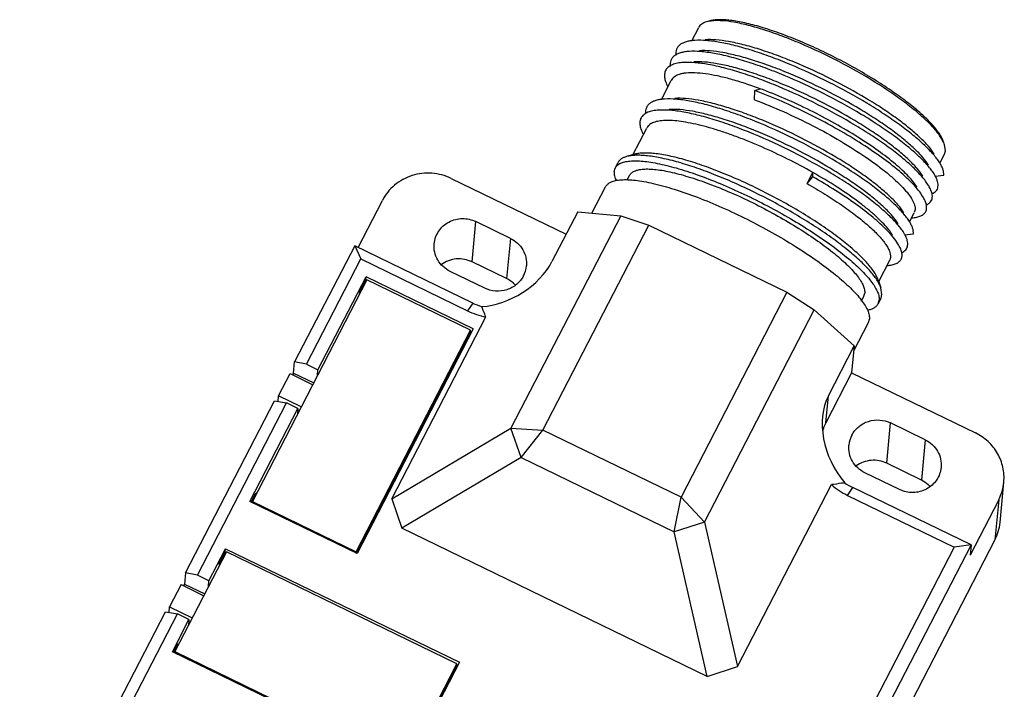
# Model space of a CAD drawing. Units: millimetres. Extents: x 2612 to 3787, y 1635 to 2508.
# Drawn here: x 3287 to 3364, y 2290 to 2342 of the extents above; entities that cross this region are included whole.
import ezdxf

# ---------------------------------------------------------------- set-up
doc = ezdxf.new("R2010")
doc.units = ezdxf.units.MM

msp = doc.modelspace()

# ---------------------------------------------------------------- linework, layer by layer
for p, q in [((3339.225, 2340.286), (3339.769, 2341.34)), ((3336.873, 2335.729), (3337.641, 2337.218)), ((3344.11, 2335.703), (3344.143, 2336.421)), ((3344.143, 2336.421), (3344.555, 2336.564)), ((3334.654, 2331.43), (3335.729, 2333.513)), ((3358.947, 2331.732), (3358.87, 2332.23)), ((3358.874, 2331.48), (3358.947, 2331.732)), ((3334.794, 2331.47), (3334.156, 2331.289)), ((3358.519, 2330.791), (3358.874, 2331.48)), ((3333.2, 2330.127), (3333.28, 2330.4)), ((3333.277, 2330.397), (3333.499, 2330.828)), ((3320.543, 2329.589), (3329.464, 2325.253)), ((3334.205, 2329.471), (3334.388, 2329.824)), ((3348.191, 2329.193), (3348.636, 2330.054)), ((3348.191, 2329.193), (3348.639, 2329.709)), ((3348.639, 2329.709), (3348.636, 2330.054)), ((3358.147, 2329.776), (3358.818, 2329.855)), ((3331.471, 2326.899), (3332.521, 2328.933)), ((3313.295, 2324.225), (3315.183, 2327.883)), ((3357.169, 2328.214), (3357.161, 2328.227)), ((3356.59, 2327.166), (3356.525, 2326.928)), ((3333.708, 2326.69), (3325.18, 2310.165)), ((3330.366, 2327.002), (3328.365, 2323.125)), ((3330.366, 2327.002), (3333.708, 2326.69)), ((3333.708, 2326.69), (3335.887, 2325.959)), ((3356.162, 2326.224), (3356.524, 2326.927)), ((3322.155, 2323.1), (3322.452, 2326.236)), ((3325.138, 2324.931), (3322.452, 2326.236)), ((3327.66, 2310.02), (3335.887, 2325.959)), ((3335.887, 2325.959), (3346.631, 2320.737)), ((3325.138, 2324.931), (3324.841, 2321.795)), ((3355.774, 2325.208), (3356.461, 2325.288)), ((3313.034, 2324.359), (3308.365, 2315.313)), ((3313.034, 2324.359), (3313.509, 2323.324)), ((3322.211, 2319.899), (3313.034, 2324.359)), ((3309.285, 2315.139), (3313.509, 2323.324)), ((3313.509, 2323.324), (3321.791, 2319.299)), ((3354.678, 2323.461), (3354.613, 2323.223)), ((3324.841, 2321.795), (3322.155, 2323.1)), ((3353.76, 2321.57), (3354.612, 2323.222)), ((3310.18, 2314.704), (3313.915, 2321.941)), ((3313.891, 2321.68), (3313.915, 2321.941)), ((3322.242, 2317.894), (3313.915, 2321.941)), ((3323.137, 2321.054), (3320.451, 2322.359)), ((3313.978, 2321.694), (3305.084, 2304.462)), ((3313.401, 2320.732), (3313.891, 2321.68)), ((3313.891, 2321.68), (3313.956, 2321.648)), ((3322.036, 2317.778), (3313.978, 2321.694)), ((3353.711, 2321.707), (3353.933, 2321.082)), ((3354.015, 2320.55), (3353.933, 2321.082)), ((3313.401, 2320.732), (3313.383, 2320.542)), ((3313.465, 2320.701), (3313.401, 2320.732)), ((3346.631, 2320.737), (3338.404, 2304.798)), ((3346.631, 2320.737), (3348.75, 2319.379)), ((3352.411, 2320.047), (3352.605, 2320.422)), ((3352.602, 2320.42), (3352.674, 2320.663)), ((3353.715, 2319.849), (3353.938, 2320.28)), ((3353.938, 2320.28), (3354.015, 2320.55)), ((3322.211, 2319.899), (3321.791, 2319.299)), ((3353.713, 2319.847), (3353.793, 2320.119)), ((3315.922, 2304.672), (3323.227, 2318.826)), ((3340.221, 2302.855), (3348.75, 2319.379)), ((3348.75, 2319.379), (3351.854, 2316.558)), ((3322.242, 2317.894), (3313.215, 2300.404)), ((3351.818, 2316.172), (3352.96, 2318.384)), ((3352.957, 2318.382), (3353.037, 2318.654)), ((3313.142, 2300.546), (3322.036, 2317.778)), ((3313.169, 2300.427), (3322.016, 2317.569)), ((3322.016, 2317.569), (3322.036, 2317.778)), ((3322.031, 2317.723), (3322.135, 2317.673)), ((3321.64, 2316.728), (3321.594, 2316.75)), ((3349.853, 2312.681), (3351.854, 2316.558)), ((3351.854, 2316.558), (3351.656, 2314.468)), ((3321.222, 2316.029), (3321.268, 2316.007)), ((3308.283, 2314.45), (3308.365, 2315.313)), ((3309.285, 2315.139), (3308.365, 2315.313)), ((3309.285, 2315.139), (3310.18, 2314.704)), ((3307.117, 2312.682), (3308.006, 2314.405)), ((3308.006, 2314.405), (3309.773, 2313.547)), ((3308.283, 2314.45), (3308.206, 2314.302)), ((3308.283, 2314.45), (3309.847, 2313.69)), ((3310.137, 2314.253), (3310.18, 2314.704)), ((3351.656, 2314.468), (3349.655, 2310.59)), ((3351.656, 2314.468), (3361.281, 2309.79)), ((3307.076, 2312.247), (3307.117, 2312.682)), ((3308.883, 2311.823), (3307.117, 2312.682)), ((3349.655, 2310.59), (3349.853, 2312.681)), ((3299.893, 2298.899), (3306.808, 2312.297)), ((3300.813, 2298.725), (3307.728, 2312.123)), ((3306.808, 2312.297), (3307.728, 2312.123)), ((3308.624, 2311.688), (3307.728, 2312.123)), ((3304.888, 2304.451), (3308.624, 2311.688)), ((3308.624, 2311.688), (3308.581, 2311.237)), ((3308.624, 2311.321), (3308.59, 2311.337)), ((3354.387, 2307.435), (3354.685, 2310.571)), ((3357.371, 2309.265), (3354.685, 2310.571)), ((3315.922, 2304.672), (3325.18, 2310.165)), ((3325.974, 2307.892), (3325.18, 2310.165)), ((3325.18, 2310.165), (3327.66, 2310.02)), ((3325.974, 2307.892), (3327.66, 2310.02)), ((3338.404, 2304.798), (3327.66, 2310.02)), ((3357.371, 2309.265), (3357.073, 2306.129)), ((3325.974, 2307.892), (3316.686, 2302.381)), ((3325.974, 2307.892), (3337.865, 2302.113)), ((3357.073, 2306.129), (3354.387, 2307.435)), ((3355.37, 2305.388), (3352.684, 2306.694)), ((3342.782, 2291.617), (3350.087, 2305.771)), ((3363.187, 2302.83), (3363.485, 2305.966)), ((3304.975, 2304.406), (3305.353, 2305.137)), ((3305.353, 2305.137), (3305.417, 2305.106)), ((3351.338, 2304.939), (3351.757, 2305.539)), ((3351.338, 2304.939), (3359.619, 2300.914)), ((3360.935, 2301.079), (3351.757, 2305.539)), ((3313.215, 2300.404), (3304.888, 2304.451)), ((3305.075, 2304.36), (3305.084, 2304.462)), ((3305.084, 2304.462), (3313.142, 2300.546)), ((3315.922, 2304.672), (3316.686, 2302.381)), ((3337.865, 2302.113), (3338.404, 2304.798)), ((3340.221, 2302.855), (3338.404, 2304.798)), ((3363.084, 2304.603), (3360.86, 2300.295)), ((3363.084, 2304.603), (3362.786, 2301.467)), ((3340.221, 2302.855), (3337.865, 2302.113)), ((3340.221, 2302.855), (3342.782, 2291.617)), ((3340.434, 2290.839), (3316.686, 2302.381)), ((3340.434, 2290.839), (3337.865, 2302.113)), ((3362.786, 2301.467), (3310.759, 2200.66)), ((3313.545, 2301.156), (3313.591, 2301.133)), ((3360.935, 2301.079), (3347.794, 2275.619)), ((3360.935, 2301.079), (3359.619, 2300.914)), ((3360.935, 2301.079), (3360.86, 2300.295)), ((3303.061, 2300.542), (3299.059, 2292.788)), ((3301.709, 2298.29), (3302.998, 2300.789)), ((3302.507, 2299.623), (3302.974, 2300.528)), ((3302.974, 2300.528), (3302.998, 2300.789)), ((3302.974, 2300.528), (3303.039, 2300.496)), ((3302.998, 2300.789), (3321.174, 2291.955)), ((3320.968, 2291.839), (3303.061, 2300.542)), ((3313.133, 2300.444), (3313.142, 2300.546)), ((3359.619, 2300.914), (3346.924, 2276.315)), ((3302.507, 2299.623), (3302.489, 2299.433)), ((3302.571, 2299.592), (3302.507, 2299.623)), ((3299.893, 2298.899), (3299.812, 2298.037)), ((3300.813, 2298.725), (3299.893, 2298.899)), ((3299.812, 2298.037), (3299.735, 2297.889)), ((3299.812, 2298.037), (3301.376, 2297.277)), ((3301.709, 2298.29), (3300.813, 2298.725)), ((3301.666, 2297.839), (3301.709, 2298.29)), ((3299.535, 2297.992), (3298.646, 2296.269)), ((3299.535, 2297.992), (3301.302, 2297.133)), ((3286.998, 2273.913), (3298.337, 2295.884)), ((3287.918, 2273.739), (3299.257, 2295.71)), ((3298.337, 2295.884), (3299.257, 2295.71)), ((3298.604, 2295.833), (3298.646, 2296.269)), ((3298.646, 2296.269), (3300.412, 2295.41)), ((3300.152, 2295.275), (3299.257, 2295.71)), ((3298.863, 2292.776), (3300.152, 2295.275)), ((3300.152, 2295.275), (3300.11, 2294.824)), ((3300.119, 2294.924), (3300.153, 2294.907)), ((3298.95, 2292.731), (3299.305, 2293.419)), ((3299.305, 2293.419), (3299.369, 2293.388)), ((3317.038, 2283.943), (3298.863, 2292.776)), ((3299.049, 2292.686), (3299.059, 2292.788)), ((3299.059, 2292.788), (3316.966, 2284.085)), ((3321.174, 2291.955), (3317.038, 2283.943)), ((3316.966, 2284.085), (3320.968, 2291.839)), ((3316.993, 2283.966), (3320.948, 2291.63)), ((3320.948, 2291.63), (3320.968, 2291.839)), ((3320.963, 2291.785), (3321.066, 2291.734)), ((3340.434, 2290.839), (3342.782, 2291.617)), ((3320.594, 2290.832), (3320.548, 2290.855)), ((3320.176, 2290.133), (3320.222, 2290.111))]:
    msp.add_line(p, q)
for centre, radius, start, end in [((3341.091, 2338.97), 2.891, 96.46242, 99.07075), ((3334.167, 2329.744), 1.129, 118.70065, 120.08606), ((3355.174, 2328.147), 3.394, 30.08349, 31.83555), ((3352.879, 2323.618), 3.322, 29.54993, 31.84218), ((3324.277, 2322.981), 2.11, 332.70193, 354.52787), ((3324.235, 2324.066), 4.632, 244.09455, 253.38915), ((3324.269, 2324.402), 5.673, 244.10615, 259.41889), ((3353.423, 2308.646), 4.24, 152.71087, 162.44974), ((3353.545, 2308.643), 2.11, 152.70193, 174.52787), ((3353.772, 2309.95), 5.571, 228.60023, 244.09389), ((3353.758, 2309.657), 4.578, 234.71555, 244.08252), ((3359.759, 2306.321), 3.742, 332.67295, 354.57229), ((3359.462, 2303.184), 3.742, 332.67295, 354.57229)]:
    msp.add_arc(centre, radius, start, end)
for centre, major_axis, ratio, start_param, end_param in [((3324.187, 2323.515), (4.283, 2.619), 0.673587, -2.240813, -0.837464), ((3353.734, 2309.155), (-2.536, 4.909), 0.723959, 0.474803, 1.878151)]:
    msp.add_ellipse(centre, major_axis=major_axis, ratio=ratio, start_param=start_param, end_param=end_param)
for points, knots in [([(3340.383, 2341.771), (3340.311, 2341.751), (3340.178, 2341.704), (3340.002, 2341.607), (3339.862, 2341.487), (3339.795, 2341.39), (3339.769, 2341.34)], [0, 0, 0, 0, 0.289803, 0.547262, 0.780306, 1, 1, 1, 1]), ([(3340.635, 2341.826), (3340.613, 2341.822), (3340.528, 2341.808), (3340.444, 2341.788), (3340.383, 2341.771)], [0, 0, 0, 0, 0.261623, 1, 1, 1, 1]), ([(3358.78, 2332.482), (3358.744, 2332.584), (3358.646, 2332.797), (3358.448, 2333.119), (3358.19, 2333.464), (3357.746, 2333.978), (3357.046, 2334.655), (3356.043, 2335.486), (3354.863, 2336.348), (3353.539, 2337.218), (3352.104, 2338.073), (3350.598, 2338.888), (3349.06, 2339.644), (3347.533, 2340.318), (3346.057, 2340.893), (3344.671, 2341.355), (3343.413, 2341.691), (3342.455, 2341.868), (3341.78, 2341.933), (3341.349, 2341.943), (3340.973, 2341.917), (3340.742, 2341.873), (3340.638, 2341.844)], [0, 0, 0, 0, 0.015433, 0.033323, 0.053751, 0.076726, 0.130025, 0.192315, 0.262228, 0.338099, 0.418056, 0.500086, 0.582113, 0.662061, 0.737917, 0.807808, 0.870072, 0.923342, 0.946301, 0.966717, 0.984589, 1, 1, 1, 1]), ([(3358.765, 2332.474), (3358.713, 2332.579), (3358.588, 2332.794), (3358.262, 2333.252), (3357.715, 2333.863), (3356.899, 2334.623), (3355.904, 2335.426), (3354.756, 2336.254), (3353.02, 2337.387), (3350.678, 2338.715), (3348.242, 2339.873), (3346.302, 2340.654), (3344.945, 2341.13), (3343.692, 2341.496), (3342.573, 2341.744), (3341.731, 2341.855), (3341.147, 2341.872), (3340.886, 2341.857), (3340.765, 2341.844)], [0, 0, 0, 0, 0.016781, 0.035858, 0.080913, 0.134796, 0.196605, 0.265117, 0.338883, 0.495618, 0.653004, 0.727566, 0.797159, 0.860301, 0.915719, 0.962449, 0.982381, 1, 1, 1, 1]), ([(3339.472, 2340.332), (3339.35, 2340.324), (3339.12, 2340.3), (3338.802, 2340.232), (3338.533, 2340.131), (3338.314, 2339.999), (3338.149, 2339.834), (3338.04, 2339.636), (3337.99, 2339.41), (3337.996, 2339.253), (3338.006, 2339.172)], [0, 0, 0, 0, 0.171835, 0.323292, 0.456012, 0.573019, 0.679073, 0.780706, 0.885414, 1, 1, 1, 1]), ([(3358.503, 2330.799), (3358.436, 2330.906), (3358.282, 2331.128), (3357.903, 2331.596), (3357.296, 2332.217), (3356.413, 2332.986), (3355.359, 2333.794), (3354.156, 2334.625), (3352.353, 2335.758), (3349.932, 2337.09), (3347.416, 2338.253), (3345.406, 2339.044), (3343.988, 2339.532), (3342.665, 2339.914), (3341.466, 2340.182), (3340.415, 2340.33), (3339.765, 2340.35), (3339.472, 2340.332)], [0, 0, 0, 0, 0.01746, 0.03713, 0.083001, 0.137102, 0.198539, 0.266169, 0.33866, 0.492281, 0.64695, 0.720736, 0.790147, 0.853829, 0.9106, 0.959519, 1, 1, 1, 1]), ([(3358.076, 2331.487), (3357.944, 2331.7), (3357.599, 2332.145), (3356.951, 2332.808), (3356.126, 2333.525), (3355.141, 2334.279), (3354.018, 2335.054), (3352.332, 2336.112), (3350.069, 2337.355), (3347.716, 2338.442), (3345.836, 2339.18), (3344.509, 2339.636), (3343.27, 2339.992), (3342.147, 2340.243), (3341.164, 2340.381), (3340.554, 2340.4), (3340.28, 2340.383)], [0, 0, 0, 0, 0.036989, 0.082759, 0.136772, 0.198131, 0.265698, 0.338148, 0.491741, 0.646446, 0.720279, 0.789751, 0.85351, 0.910375, 0.959403, 1, 1, 1, 1]), ([(3339.027, 2339.47), (3338.904, 2339.463), (3338.674, 2339.439), (3338.353, 2339.369), (3338.083, 2339.268), (3337.864, 2339.134), (3337.699, 2338.967), (3337.592, 2338.766), (3337.545, 2338.537), (3337.552, 2338.378), (3337.563, 2338.296)], [0, 0, 0, 0, 0.171804, 0.323086, 0.455524, 0.572231, 0.67806, 0.779693, 0.884725, 1, 1, 1, 1]), ([(3358.058, 2329.937), (3357.991, 2330.045), (3357.838, 2330.266), (3357.458, 2330.734), (3356.851, 2331.355), (3355.968, 2332.124), (3354.914, 2332.933), (3353.711, 2333.763), (3351.908, 2334.897), (3349.487, 2336.228), (3346.971, 2337.392), (3344.961, 2338.182), (3343.543, 2338.67), (3342.22, 2339.052), (3341.021, 2339.32), (3339.971, 2339.469), (3339.32, 2339.489), (3339.027, 2339.47)], [0, 0, 0, 0, 0.01746, 0.037132, 0.083003, 0.137105, 0.198542, 0.266172, 0.338664, 0.492285, 0.646952, 0.720738, 0.790148, 0.85383, 0.910601, 0.95952, 1, 1, 1, 1]), ([(3357.632, 2330.625), (3357.5, 2330.838), (3357.154, 2331.283), (3356.506, 2331.946), (3355.681, 2332.663), (3354.697, 2333.418), (3353.573, 2334.193), (3351.888, 2335.251), (3349.624, 2336.493), (3347.272, 2337.58), (3345.392, 2338.318), (3344.064, 2338.774), (3342.826, 2339.131), (3341.703, 2339.381), (3340.719, 2339.52), (3340.109, 2339.538), (3339.835, 2339.521)], [0, 0, 0, 0, 0.036985, 0.08275, 0.13676, 0.19812, 0.265689, 0.338139, 0.491728, 0.646438, 0.720272, 0.789748, 0.853508, 0.910374, 0.959403, 1, 1, 1, 1]), ([(3338.583, 2338.609), (3338.425, 2338.599), (3338.135, 2338.566), (3337.745, 2338.458), (3337.437, 2338.295), (3337.22, 2338.07), (3337.106, 2337.786), (3337.1, 2337.459), (3337.191, 2337.097), (3337.303, 2336.854), (3337.371, 2336.726)], [0, 0, 0, 0, 0.162958, 0.300563, 0.416635, 0.518429, 0.617014, 0.724558, 0.850425, 1, 1, 1, 1]), ([(3357.613, 2329.076), (3357.547, 2329.183), (3357.393, 2329.405), (3357.014, 2329.872), (3356.406, 2330.494), (3355.523, 2331.262), (3354.469, 2332.071), (3353.267, 2332.902), (3351.464, 2334.035), (3349.043, 2335.366), (3346.527, 2336.53), (3344.517, 2337.32), (3343.098, 2337.808), (3341.775, 2338.19), (3340.576, 2338.459), (3339.526, 2338.607), (3338.876, 2338.627), (3338.583, 2338.609)], [0, 0, 0, 0, 0.017459, 0.037132, 0.083002, 0.137105, 0.198542, 0.266171, 0.338664, 0.492284, 0.646952, 0.720739, 0.790149, 0.85383, 0.910602, 0.959521, 1, 1, 1, 1]), ([(3357.187, 2329.763), (3357.055, 2329.976), (3356.71, 2330.422), (3356.061, 2331.085), (3355.236, 2331.802), (3354.252, 2332.556), (3353.128, 2333.331), (3351.443, 2334.389), (3349.18, 2335.632), (3346.827, 2336.718), (3344.947, 2337.457), (3343.619, 2337.912), (3342.381, 2338.269), (3341.258, 2338.52), (3340.274, 2338.658), (3339.665, 2338.677), (3339.39, 2338.659)], [0, 0, 0, 0, 0.036986, 0.08275, 0.13676, 0.198121, 0.265689, 0.338139, 0.491728, 0.646438, 0.720272, 0.789747, 0.853509, 0.910375, 0.959402, 1, 1, 1, 1]), ([(3344.555, 2336.564), (3344.164, 2336.709), (3343.403, 2336.975), (3342.292, 2337.31), (3341.265, 2337.564), (3340.338, 2337.733), (3339.525, 2337.814), (3338.925, 2337.808), (3338.516, 2337.75), (3338.196, 2337.669), (3337.979, 2337.569), (3337.863, 2337.479)], [0, 0, 0, 0, 0.180857, 0.349375, 0.502961, 0.639628, 0.757794, 0.856637, 0.898902, 0.93662, 1, 1, 1, 1]), ([(3337.777, 2337.403), (3337.763, 2337.389), (3337.711, 2337.333), (3337.668, 2337.269), (3337.641, 2337.218)], [0, 0, 0, 0, 0.255247, 1, 1, 1, 1]), ([(3337.863, 2337.479), (3337.856, 2337.473), (3337.826, 2337.449), (3337.797, 2337.424), (3337.777, 2337.403)], [0, 0, 0, 0, 0.254604, 1, 1, 1, 1]), ([(3357.169, 2328.214), (3357.075, 2328.364), (3356.85, 2328.676), (3356.442, 2329.143), (3355.941, 2329.641), (3355.117, 2330.374), (3353.887, 2331.321), (3352.202, 2332.45), (3350.314, 2333.569), (3348.297, 2334.633), (3346.233, 2335.596), (3344.836, 2336.164), (3344.143, 2336.421)], [0, 0, 0, 0, 0.034092, 0.073954, 0.119442, 0.170285, 0.286367, 0.418242, 0.56105, 0.709378, 0.857585, 1, 1, 1, 1]), ([(3356.742, 2328.902), (3356.655, 2329.042), (3356.445, 2329.333), (3356.064, 2329.768), (3355.595, 2330.233), (3354.825, 2330.917), (3353.675, 2331.801), (3352.099, 2332.855), (3350.331, 2333.901), (3348.444, 2334.895), (3346.512, 2335.795), (3345.203, 2336.324), (3344.555, 2336.564)], [0, 0, 0, 0, 0.033998, 0.07378, 0.119207, 0.170003, 0.286037, 0.417918, 0.560773, 0.709187, 0.857476, 1, 1, 1, 1]), ([(3337.115, 2335.765), (3336.995, 2335.758), (3336.77, 2335.735), (3336.457, 2335.668), (3336.191, 2335.571), (3335.973, 2335.444), (3335.806, 2335.286), (3335.693, 2335.096), (3335.637, 2334.878), (3335.637, 2334.725), (3335.645, 2334.647)], [0, 0, 0, 0, 0.171917, 0.323838, 0.457325, 0.575227, 0.68194, 0.78361, 0.887395, 1, 1, 1, 1]), ([(3356.146, 2326.232), (3356.079, 2326.34), (3355.926, 2326.562), (3355.546, 2327.029), (3354.939, 2327.65), (3354.056, 2328.419), (3353.002, 2329.228), (3351.799, 2330.058), (3349.996, 2331.192), (3347.575, 2332.523), (3345.059, 2333.687), (3343.049, 2334.477), (3341.631, 2334.965), (3340.308, 2335.347), (3339.109, 2335.615), (3338.059, 2335.764), (3337.408, 2335.784), (3337.115, 2335.765)], [0, 0, 0, 0, 0.01746, 0.03713, 0.083001, 0.137102, 0.198539, 0.266169, 0.338661, 0.492282, 0.64695, 0.720737, 0.790148, 0.853829, 0.910601, 0.959521, 1, 1, 1, 1]), ([(3355.719, 2326.92), (3355.587, 2327.133), (3355.242, 2327.578), (3354.594, 2328.242), (3353.769, 2328.958), (3352.785, 2329.713), (3351.661, 2330.488), (3349.976, 2331.546), (3347.712, 2332.789), (3345.359, 2333.875), (3343.479, 2334.613), (3342.152, 2335.069), (3340.914, 2335.426), (3339.791, 2335.676), (3338.807, 2335.815), (3338.197, 2335.833), (3337.923, 2335.816)], [0, 0, 0, 0, 0.036985, 0.08275, 0.13676, 0.19812, 0.265689, 0.338139, 0.491728, 0.646438, 0.720272, 0.789748, 0.853508, 0.910374, 0.959403, 1, 1, 1, 1]), ([(3344.11, 2335.703), (3344.869, 2335.422), (3346.397, 2334.794), (3348.634, 2333.719), (3350.776, 2332.536), (3352.432, 2331.487), (3353.617, 2330.641), (3354.387, 2330.041), (3355.054, 2329.464), (3355.61, 2328.92), (3356.048, 2328.416), (3356.324, 2328.015), (3356.474, 2327.718), (3356.567, 2327.47), (3356.598, 2327.282), (3356.59, 2327.166)], [0, 0, 0, 0, 0.156787, 0.319743, 0.480458, 0.630577, 0.699251, 0.762505, 0.819602, 0.869929, 0.913048, 0.948791, 0.96397, 0.977456, 1, 1, 1, 1]), ([(3336.671, 2334.904), (3336.514, 2334.894), (3336.226, 2334.861), (3335.836, 2334.754), (3335.53, 2334.593), (3335.312, 2334.371), (3335.196, 2334.09), (3335.187, 2333.767), (3335.273, 2333.408), (3335.382, 2333.167), (3335.449, 2333.041)], [0, 0, 0, 0, 0.16329, 0.301354, 0.417891, 0.52005, 0.618724, 0.726008, 0.851251, 1, 1, 1, 1]), ([(3355.701, 2325.371), (3355.635, 2325.478), (3355.481, 2325.7), (3355.102, 2326.168), (3354.494, 2326.789), (3353.611, 2327.558), (3352.557, 2328.366), (3351.354, 2329.197), (3349.551, 2330.33), (3347.131, 2331.661), (3344.614, 2332.825), (3342.605, 2333.616), (3341.186, 2334.104), (3339.863, 2334.486), (3338.664, 2334.754), (3337.614, 2334.902), (3336.963, 2334.922), (3336.671, 2334.904)], [0, 0, 0, 0, 0.01746, 0.037135, 0.083003, 0.137104, 0.198544, 0.266172, 0.338663, 0.492284, 0.646952, 0.720736, 0.790148, 0.853829, 0.910598, 0.959519, 1, 1, 1, 1]), ([(3355.275, 2326.058), (3355.143, 2326.271), (3354.798, 2326.717), (3354.149, 2327.38), (3353.324, 2328.097), (3352.34, 2328.851), (3351.216, 2329.626), (3349.531, 2330.684), (3347.268, 2331.927), (3344.915, 2333.014), (3343.035, 2333.752), (3341.707, 2334.207), (3340.469, 2334.564), (3339.346, 2334.815), (3338.362, 2334.953), (3337.753, 2334.972), (3337.478, 2334.955)], [0, 0, 0, 0, 0.036985, 0.08275, 0.13676, 0.19812, 0.265689, 0.338139, 0.491728, 0.646438, 0.720272, 0.789748, 0.853508, 0.910374, 0.959403, 1, 1, 1, 1]), ([(3348.636, 2330.054), (3347.992, 2330.419), (3346.684, 2331.115), (3345.015, 2331.899), (3343.674, 2332.465), (3342.695, 2332.846), (3341.745, 2333.182), (3340.834, 2333.472), (3339.972, 2333.71), (3339.167, 2333.894), (3338.429, 2334.023), (3337.766, 2334.095), (3337.182, 2334.11), (3336.685, 2334.067), (3336.276, 2333.965), (3336.047, 2333.848), (3335.956, 2333.778)], [0, 0, 0, 0, 0.163969, 0.328306, 0.408543, 0.486401, 0.561106, 0.631926, 0.698194, 0.759301, 0.814741, 0.864107, 0.907157, 0.943855, 0.974509, 1, 1, 1, 1]), ([(3335.884, 2333.717), (3335.868, 2333.702), (3335.808, 2333.641), (3335.758, 2333.57), (3335.729, 2333.513)], [0, 0, 0, 0, 0.256417, 1, 1, 1, 1]), ([(3335.956, 2333.778), (3335.949, 2333.773), (3335.925, 2333.754), (3335.901, 2333.733), (3335.884, 2333.717)], [0, 0, 0, 0, 0.253862, 1, 1, 1, 1]), ([(3358.869, 2332.23), (3358.862, 2332.25), (3358.831, 2332.333), (3358.795, 2332.414), (3358.765, 2332.474)], [0, 0, 0, 0, 0.238301, 1, 1, 1, 1]), ([(3334.156, 2331.289), (3334.08, 2331.267), (3333.937, 2331.217), (3333.748, 2331.113), (3333.599, 2330.985), (3333.527, 2330.882), (3333.5, 2330.828)], [0, 0, 0, 0, 0.289803, 0.547262, 0.780305, 1, 1, 1, 1]), ([(3333.624, 2330.735), (3333.72, 2330.787), (3333.946, 2330.873), (3334.332, 2330.944), (3334.79, 2330.968), (3335.317, 2330.946), (3335.909, 2330.878), (3336.821, 2330.719), (3338.088, 2330.4), (3339.721, 2329.868), (3341.476, 2329.187), (3343.297, 2328.377), (3345.126, 2327.465), (3346.904, 2326.479), (3348.573, 2325.452), (3350.08, 2324.417), (3351.199, 2323.547), (3351.972, 2322.868), (3352.463, 2322.396), (3352.882, 2321.946), (3353.225, 2321.522), (3353.492, 2321.126), (3353.679, 2320.761), (3353.785, 2320.429), (3353.802, 2320.215), (3353.793, 2320.119)], [0, 0, 0, 0, 0.013756, 0.030081, 0.04925, 0.07137, 0.096411, 0.124283, 0.187905, 0.260635, 0.340412, 0.424885, 0.511503, 0.597639, 0.680684, 0.758144, 0.827763, 0.859021, 0.887639, 0.913449, 0.936354, 0.956322, 0.973401, 0.987809, 1, 1, 1, 1]), ([(3353.665, 2321.621), (3353.591, 2321.74), (3353.42, 2321.987), (3352.999, 2322.505), (3352.326, 2323.192), (3351.351, 2324.038), (3350.193, 2324.922), (3348.88, 2325.823), (3347.442, 2326.719), (3345.916, 2327.588), (3344.336, 2328.409), (3342.742, 2329.162), (3341.172, 2329.828), (3339.665, 2330.393), (3338.256, 2330.842), (3336.98, 2331.165), (3336.009, 2331.333), (3335.324, 2331.39), (3334.885, 2331.395), (3334.5, 2331.366), (3334.264, 2331.319), (3334.156, 2331.289)], [0, 0, 0, 0, 0.018901, 0.040163, 0.089613, 0.14769, 0.213296, 0.285058, 0.361392, 0.440579, 0.520817, 0.60027, 0.677129, 0.749658, 0.816251, 0.875498, 0.926259, 0.948206, 0.967796, 0.985034, 1, 1, 1, 1]), ([(3353.71, 2321.709), (3353.672, 2321.815), (3353.57, 2322.038), (3353.364, 2322.374), (3353.095, 2322.733), (3352.632, 2323.269), (3351.902, 2323.976), (3350.856, 2324.842), (3349.626, 2325.741), (3348.245, 2326.648), (3346.749, 2327.539), (3345.179, 2328.389), (3343.576, 2329.177), (3341.983, 2329.879), (3340.444, 2330.479), (3338.999, 2330.961), (3337.687, 2331.311), (3336.689, 2331.496), (3335.985, 2331.563), (3335.536, 2331.574), (3335.143, 2331.547), (3334.903, 2331.501), (3334.795, 2331.47)], [0, 0, 0, 0, 0.015433, 0.033323, 0.053751, 0.076726, 0.130025, 0.192315, 0.262228, 0.338099, 0.418056, 0.500086, 0.582113, 0.662061, 0.737917, 0.807808, 0.870072, 0.923342, 0.946301, 0.966717, 0.984589, 1, 1, 1, 1]), ([(3333.279, 2330.4), (3333.313, 2330.465), (3333.406, 2330.59), (3333.532, 2330.681), (3333.601, 2330.721)], [0, 0, 0, 0, 0.478877, 1, 1, 1, 1]), ([(3334.389, 2329.827), (3334.427, 2329.898), (3334.539, 2330.035), (3334.785, 2330.181), (3335.103, 2330.277), (3335.415, 2330.316), (3335.698, 2330.328), (3336.028, 2330.324), (3336.482, 2330.287), (3337.073, 2330.198), (3337.721, 2330.064), (3338.421, 2329.886), (3339.446, 2329.583), (3340.807, 2329.103), (3342.494, 2328.403), (3344.217, 2327.588), (3345.915, 2326.687), (3347.529, 2325.732), (3348.999, 2324.758), (3350.097, 2323.933), (3350.86, 2323.286), (3351.346, 2322.835), (3351.762, 2322.405), (3352.104, 2321.999), (3352.369, 2321.621), (3352.557, 2321.273), (3352.664, 2320.958), (3352.682, 2320.754), (3352.674, 2320.663)], [0, 0, 0, 0, 0.011213, 0.023871, 0.038957, 0.056988, 0.067192, 0.078205, 0.102639, 0.130222, 0.160822, 0.194236, 0.230217, 0.308758, 0.393914, 0.482848, 0.57256, 0.660007, 0.74225, 0.816587, 0.850044, 0.880697, 0.908336, 0.932819, 0.954092, 0.972187, 0.987324, 1, 1, 1, 1]), ([(3358.818, 2329.855), (3358.828, 2330), (3358.781, 2330.237), (3358.65, 2330.546), (3358.556, 2330.713), (3358.503, 2330.799)], [0, 0, 0, 0, 0.432123, 0.697375, 1, 1, 1, 1]), ([(3320.543, 2329.589), (3320.308, 2329.703), (3319.816, 2329.887), (3319.039, 2330.018), (3318.251, 2330), (3317.483, 2329.835), (3316.764, 2329.527), (3316.121, 2329.09), (3315.58, 2328.54), (3315.299, 2328.109), (3315.183, 2327.883)], [0, 0, 0, 0, 0.125926, 0.252169, 0.378343, 0.504166, 0.629359, 0.753734, 0.877275, 1, 1, 1, 1]), ([(3332.523, 2328.935), (3332.565, 2329.016), (3332.691, 2329.17), (3332.966, 2329.333), (3333.324, 2329.441), (3333.762, 2329.496), (3334.279, 2329.5), (3334.871, 2329.452), (3335.533, 2329.352), (3336.546, 2329.143), (3337.941, 2328.752), (3339.723, 2328.123), (3341.615, 2327.338), (3343.549, 2326.424), (3345.455, 2325.413), (3347.264, 2324.342), (3348.914, 2323.249), (3350.146, 2322.323), (3351.002, 2321.597), (3351.547, 2321.091), (3352.014, 2320.608), (3352.397, 2320.153), (3352.696, 2319.729), (3352.906, 2319.339), (3353.026, 2318.985), (3353.046, 2318.756), (3353.037, 2318.654)], [0, 0, 0, 0, 0.011213, 0.023872, 0.038958, 0.056989, 0.078199, 0.102634, 0.130217, 0.160818, 0.230201, 0.308743, 0.393901, 0.482838, 0.572551, 0.66, 0.742245, 0.816583, 0.850041, 0.880695, 0.908334, 0.932818, 0.954091, 0.972186, 0.987323, 1, 1, 1, 1]), ([(3333.2, 2330.127), (3333.189, 2330.016), (3333.215, 2329.764), (3333.302, 2329.531), (3333.359, 2329.407)], [0, 0, 0, 0, 0.451827, 1, 1, 1, 1]), ([(3354.469, 2325.693), (3354.333, 2325.858), (3354.024, 2326.198), (3353.493, 2326.705), (3352.868, 2327.237), (3351.886, 2328.001), (3350.48, 2328.968), (3349.276, 2329.692), (3348.636, 2330.054)], [0, 0, 0, 0, 0.087797, 0.188313, 0.300768, 0.424143, 0.698501, 1, 1, 1, 1]), ([(3354.391, 2325.572), (3354.057, 2325.914), (3353.279, 2326.614), (3351.942, 2327.636), (3350.372, 2328.69), (3349.236, 2329.37), (3348.639, 2329.709)], [0, 0, 0, 0, 0.202059, 0.441087, 0.709972, 1, 1, 1, 1]), ([(3357.896, 2328.388), (3357.96, 2328.416), (3358.079, 2328.479), (3358.225, 2328.608), (3358.325, 2328.763), (3358.376, 2328.944), (3358.378, 2329.145), (3358.333, 2329.365), (3358.244, 2329.604), (3358.16, 2329.765), (3358.111, 2329.848)], [0, 0, 0, 0, 0.122797, 0.232713, 0.336295, 0.441346, 0.555385, 0.684192, 0.831607, 1, 1, 1, 1]), ([(3348.191, 2329.193), (3348.66, 2328.927), (3349.562, 2328.393), (3350.831, 2327.566), (3351.958, 2326.752), (3352.916, 2325.97), (3353.585, 2325.335), (3354.012, 2324.854), (3354.261, 2324.532), (3354.455, 2324.231), (3354.623, 2323.888), (3354.689, 2323.622), (3354.678, 2323.461)], [0, 0, 0, 0, 0.18244, 0.354667, 0.512622, 0.65298, 0.772897, 0.824571, 0.870515, 0.910747, 0.945432, 1, 1, 1, 1]), ([(3357.442, 2327.523), (3357.51, 2327.552), (3357.634, 2327.617), (3357.787, 2327.752), (3357.889, 2327.918), (3357.935, 2328.11), (3357.929, 2328.324), (3357.872, 2328.559), (3357.765, 2328.815), (3357.669, 2328.987), (3357.613, 2329.076)], [0, 0, 0, 0, 0.120897, 0.228584, 0.330135, 0.433977, 0.548022, 0.678121, 0.828054, 1, 1, 1, 1]), ([(3356.321, 2326.519), (3356.453, 2326.529), (3356.696, 2326.559), (3357.02, 2326.657), (3357.268, 2326.806), (3357.433, 2327.013), (3357.499, 2327.269), (3357.471, 2327.56), (3357.358, 2327.883), (3357.239, 2328.1), (3357.169, 2328.214)], [0, 0, 0, 0, 0.158028, 0.289731, 0.399884, 0.497529, 0.595609, 0.706929, 0.840172, 1, 1, 1, 1]), ([(3319.212, 2324.509), (3319.228, 2324.683), (3319.306, 2325.03), (3319.548, 2325.506), (3319.902, 2325.911), (3320.346, 2326.22), (3320.854, 2326.417), (3321.397, 2326.49), (3321.943, 2326.436), (3322.289, 2326.315), (3322.452, 2326.236)], [0, 0, 0, 0, 0.122443, 0.245389, 0.369226, 0.494123, 0.620017, 0.746587, 0.873458, 1, 1, 1, 1]), ([(3355.256, 2324.509), (3355.147, 2324.686), (3354.874, 2325.055), (3354.565, 2325.394), (3354.391, 2325.572)], [0, 0, 0, 0, 0.455859, 1, 1, 1, 1]), ([(3354.83, 2325.197), (3354.805, 2325.237), (3354.694, 2325.409), (3354.569, 2325.572), (3354.469, 2325.693)], [0, 0, 0, 0, 0.231033, 1, 1, 1, 1]), ([(3356.461, 2325.288), (3356.472, 2325.433), (3356.424, 2325.671), (3356.294, 2325.979), (3356.199, 2326.146), (3356.146, 2326.232)], [0, 0, 0, 0, 0.43213, 0.697379, 1, 1, 1, 1]), ([(3325.138, 2324.931), (3325.338, 2324.834), (3325.711, 2324.58), (3326.13, 2324.057), (3326.371, 2323.438), (3326.398, 2322.995), (3326.378, 2322.78)], [0, 0, 0, 0, 0.253584, 0.504546, 0.753054, 1, 1, 1, 1]), ([(3355.532, 2323.819), (3355.596, 2323.846), (3355.715, 2323.908), (3355.862, 2324.034), (3355.964, 2324.187), (3356.017, 2324.365), (3356.022, 2324.563), (3355.982, 2324.78), (3355.896, 2325.016), (3355.816, 2325.174), (3355.769, 2325.257)], [0, 0, 0, 0, 0.123977, 0.234913, 0.339147, 0.444403, 0.558155, 0.686285, 0.832785, 1, 1, 1, 1]), ([(3320.451, 2322.359), (3320.251, 2322.456), (3319.879, 2322.709), (3319.46, 2323.232), (3319.219, 2323.851), (3319.191, 2324.293), (3319.212, 2324.509)], [0, 0, 0, 0, 0.253574, 0.504545, 0.753035, 1, 1, 1, 1]), ([(3354.411, 2322.815), (3354.543, 2322.824), (3354.785, 2322.855), (3355.109, 2322.953), (3355.357, 2323.102), (3355.521, 2323.309), (3355.587, 2323.565), (3355.559, 2323.856), (3355.446, 2324.178), (3355.327, 2324.395), (3355.256, 2324.509)], [0, 0, 0, 0, 0.157931, 0.289555, 0.399683, 0.497328, 0.595444, 0.706829, 0.840127, 1, 1, 1, 1]), ([(3322.155, 2323.1), (3321.967, 2323.191), (3321.564, 2323.323), (3320.931, 2323.352), (3320.315, 2323.212), (3319.945, 2323.011), (3319.778, 2322.888)], [0, 0, 0, 0, 0.250628, 0.501653, 0.751811, 1, 1, 1, 1]), ([(3326.152, 2322.013), (3326.021, 2321.759), (3325.649, 2321.298), (3324.869, 2320.875), (3323.981, 2320.77), (3323.4, 2320.926), (3323.137, 2321.054)], [0, 0, 0, 0, 0.246205, 0.495754, 0.747779, 1, 1, 1, 1]), ([(3325.52, 2321.29), (3325.472, 2321.342), (3325.271, 2321.541), (3325.032, 2321.702), (3324.841, 2321.795)], [0, 0, 0, 0, 0.249477, 1, 1, 1, 1]), ([(3353.933, 2321.082), (3353.917, 2321.125), (3353.844, 2321.312), (3353.747, 2321.489), (3353.665, 2321.621)], [0, 0, 0, 0, 0.227576, 1, 1, 1, 1]), ([(3323.227, 2318.826), (3323.199, 2318.891), (3323.089, 2319.156), (3322.984, 2319.424), (3322.911, 2319.627)], [0, 0, 0, 0, 0.248003, 1, 1, 1, 1]), ([(3352.9, 2319.35), (3352.996, 2319.369), (3353.173, 2319.417), (3353.409, 2319.525), (3353.594, 2319.666), (3353.681, 2319.784), (3353.714, 2319.846)], [0, 0, 0, 0, 0.29853, 0.558191, 0.78763, 1, 1, 1, 1]), ([(3351.67, 2309.611), (3351.801, 2309.865), (3352.173, 2310.326), (3352.953, 2310.75), (3353.841, 2310.854), (3354.422, 2310.699), (3354.685, 2310.571)], [0, 0, 0, 0, 0.246205, 0.495754, 0.747779, 1, 1, 1, 1]), ([(3363.485, 2305.967), (3363.521, 2306.35), (3363.473, 2307.136), (3363.043, 2308.237), (3362.298, 2309.167), (3361.637, 2309.617), (3361.281, 2309.79)], [0, 0, 0, 0, 0.246962, 0.495457, 0.746421, 1, 1, 1, 1]), ([(3352.684, 2306.694), (3352.484, 2306.791), (3352.111, 2307.044), (3351.692, 2307.567), (3351.451, 2308.187), (3351.424, 2308.629), (3351.444, 2308.845)], [0, 0, 0, 0, 0.253584, 0.504546, 0.753054, 1, 1, 1, 1]), ([(3357.371, 2309.265), (3357.571, 2309.168), (3357.943, 2308.915), (3358.362, 2308.392), (3358.603, 2307.773), (3358.631, 2307.331), (3358.61, 2307.115)], [0, 0, 0, 0, 0.253574, 0.504545, 0.753035, 1, 1, 1, 1]), ([(3354.387, 2307.435), (3354.199, 2307.526), (3353.796, 2307.658), (3353.163, 2307.687), (3352.546, 2307.547), (3352.176, 2307.345), (3352.01, 2307.222)], [0, 0, 0, 0, 0.25063, 0.501656, 0.751814, 1, 1, 1, 1]), ([(3358.61, 2307.115), (3358.594, 2306.941), (3358.516, 2306.594), (3358.274, 2306.118), (3357.92, 2305.714), (3357.476, 2305.404), (3356.968, 2305.207), (3356.425, 2305.134), (3355.879, 2305.189), (3355.533, 2305.309), (3355.37, 2305.388)], [0, 0, 0, 0, 0.122443, 0.245389, 0.369226, 0.494123, 0.620017, 0.746587, 0.873458, 1, 1, 1, 1]), ([(3351.114, 2305.92), (3351.028, 2305.905), (3350.687, 2305.85), (3350.344, 2305.803), (3350.087, 2305.771)], [0, 0, 0, 0, 0.251008, 1, 1, 1, 1]), ([(3357.757, 2305.619), (3357.709, 2305.672), (3357.507, 2305.873), (3357.266, 2306.036), (3357.073, 2306.129)], [0, 0, 0, 0, 0.249469, 1, 1, 1, 1])]:
    msp.add_open_spline(points, degree=3, knots=knots)

doc.saveas('drawing.dxf')
